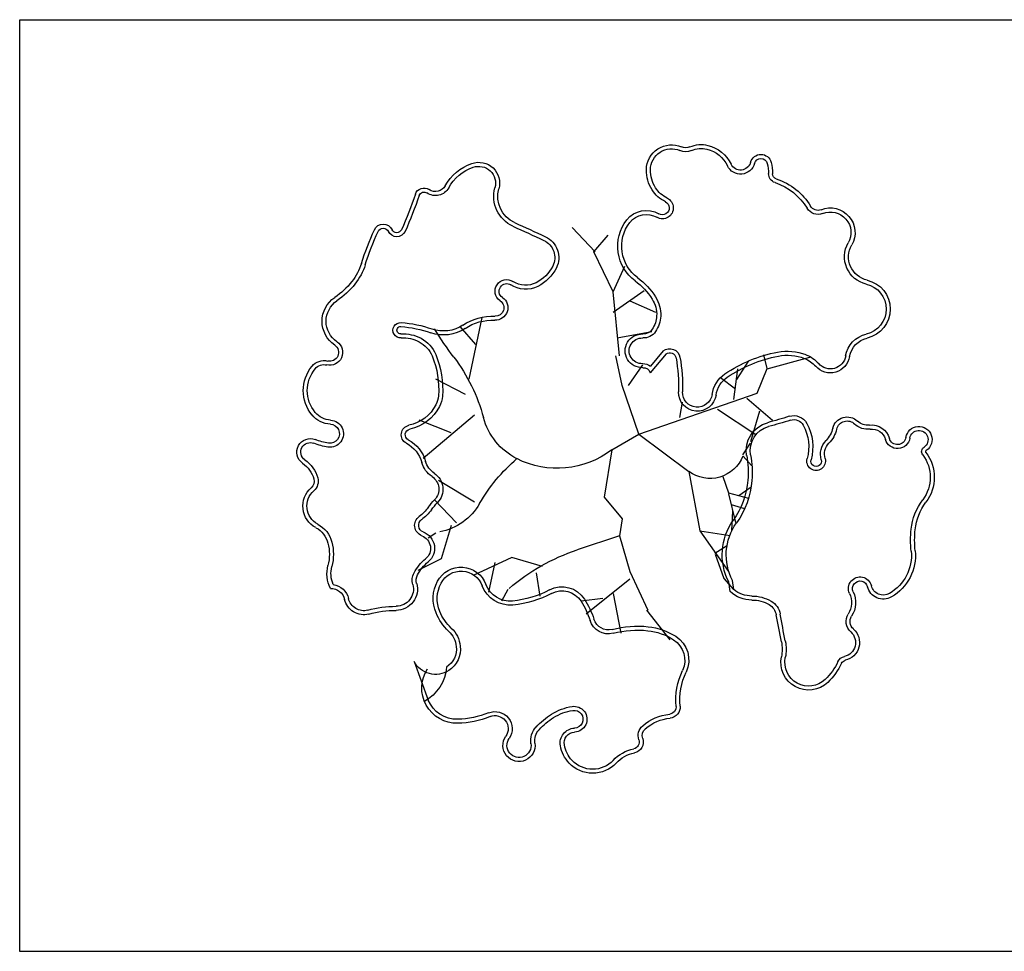
# Model space of a CAD drawing. Extents: x 292716 to 669988, y 21189 to 188120.
# Drawn here: x 620488 to 620805, y 56878 to 57178 of the extents above; entities that cross this region are included whole.
import ezdxf

# ---------------------------------------------------------------- set-up
doc = ezdxf.new("R2010")
doc.units = 0
doc.header["$LTSCALE"] = 1000
doc.layers.get('0').update_dxf_attribs({"linetype": 'CONTINUOUS'})

msp = doc.modelspace()

# ---------------------------------------------------------------- linework, layer by layer
for p, q in [((620488.48, 56878.29), (620488.48, 57178.29)), ((620488.48, 57178.29), (621288.48, 57178.29)), ((621288.48, 56878.29), (620488.48, 56878.29))]:
    msp.add_line(p, q)
at = {"color": 3}
for p, q in [((620673.7, 57103.5), (620666.26, 57111.35)), ((620673.28, 57103.5), (620677.83, 57108.87)), ((620679.49, 57090.68), (620673.28, 57103.5)), ((620679.49, 57090.68), (620683.21, 57098.95)), ((620679.49, 57084.07), (620689.41, 57091.1)), ((620681.55, 57070.01), (620679.49, 57090.68)), ((620684.86, 57087.79), (620693.13, 57084.07)), ((620633.18, 57062.57), (620637.32, 57082.41)), ((620635.25, 57073.73), (620630.29, 57079.52)), ((620680.73, 57075.8), (620691.89, 57077.87)), ((620682.38, 57060.5), (620680.31, 57070.01)), ((620696.5, 57070.72), (620691.39, 57064.58)), ((620695.61, 57071.66), (620691.48, 57066.7)), ((620729.02, 57066.02), (620727.96, 57070.35)), ((620729.1, 57065.88), (620742.74, 57069.6)), ((620684.45, 57060.5), (620688.99, 57067.12)), ((620718.35, 57055.95), (620719.59, 57065.88)), ((620719.29, 57062.39), (620723.17, 57068.47)), ((620725.85, 57058.06), (620729.02, 57066.02)), ((620718.83, 57059.34), (620714.02, 57062.97)), ((620631.94, 57057.61), (620622.43, 57062.57)), ((620687.75, 57044.79), (620682.38, 57060.5)), ((620687.75, 57044.79), (620725.85, 57058.06)), ((620722.48, 57056.37), (620730.75, 57049.34)), ((620700.98, 57050.17), (620701.81, 57055.13)), ((620634.84, 57050.99), (620618.3, 57036.94)), ((620713.1, 57052.9), (620725.39, 57044.71)), ((620726.62, 57052.23), (620723.72, 57042.31)), ((620627.39, 57045.21), (620617.06, 57049.34)), ((620679.07, 57039.83), (620687.75, 57044.79)), ((620687.75, 57044.79), (620703.88, 57032.8)), ((620721.24, 57038.18), (620723.72, 57041.9)), ((620679.07, 57039.83), (620676.59, 57024.54)), ((620721.29, 57037.69), (620723.97, 57034.75)), ((620703.88, 57032.8), (620707.34, 57013.67)), ((620714.73, 57031.24), (620716.61, 57025.97)), ((620634.84, 57022.88), (620623.26, 57029.91)), ((620719.89, 57025.03), (620723.86, 57027.85)), ((620716.61, 57025.97), (620723.03, 57024.22)), ((620716.61, 57025.62), (620718.83, 57016.38)), ((620629.05, 57016.27), (620622.02, 57023.71)), ((620676.59, 57024.54), (620682.38, 57017.51)), ((620717.41, 57022.23), (620721.75, 57020.94)), ((620717.89, 57020), (620717.53, 57013.79)), ((620627.39, 57015.44), (620624.09, 57004.69)), ((620682.38, 57017.51), (620681.55, 57012.13)), ((620622.43, 57012.96), (620619.95, 57011.31)), ((620681.55, 57012.13), (620667.91, 57007.58)), ((620681.55, 57012.13), (620684.86, 57000.56)), ((620707.34, 57013.67), (620716.61, 57000.57)), ((620707.34, 57013.67), (620717.18, 57012.16)), ((620712.16, 57006.54), (620716.01, 57008.88)), ((620712.27, 57006.19), (620715.07, 56998.35)), ((620624.09, 57004.69), (620616.65, 57000.97)), ((620646.83, 57005.1), (620634.42, 56999.32)), ((620641.45, 57003.45), (620639.38, 56993.94)), ((620656.75, 57002.21), (620646.83, 57005.1)), ((620654.68, 57000.14), (620655.92, 56992.7)), ((620684.86, 57000.56), (620690.65, 56988.15)), ((620684.86, 56998.08), (620670.8, 56986.91)), ((620715.07, 56998.35), (620718.24, 56994.82)), ((620717.13, 56994.11), (620716.68, 56997.26)), ((620718.35, 56994.77), (620717.93, 56997.66)), ((620645.59, 56994.77), (620643.52, 56991.05)), ((620679.49, 56993.53), (620681.97, 56980.71)), ((620676.18, 56991.88), (620669.15, 56991.05)), ((620690.23, 56988.15), (620697.68, 56978.65)), ((620615.41, 56971.62), (620619.95, 56959.22))]:
    msp.add_line(p, q, dxfattribs=at)
at = {"color": 3, "extrusion": (0, 0, -1)}
for centre, major_axis, start_param, end_param in [((620698.29, 57129.9), (-5.73, 5.73), 5.505983, 7.475388), ((620698.29, 57129.9), (4.82, 4.82), 3.935186, 5.904591), ((620702.84, 57140.48), (-3.32, 3.32), 3.520187, 4.333795), ((620702.84, 57140.48), (-2.41, 2.41), 3.520187, 4.333795), ((620707.8, 57128.97), (-6.45, 6.45), 0.378594, 1.025921), ((620707.8, 57128.97), (-5.53, 5.53), 0.378594, 1.025921), ((620707.29, 57126.89), (7.05, 7.05), -0.544875, 0.338704), ((620707.29, 57126.89), (7.96, 7.96), -0.544875, 0.338704), ((620636.2, 57125.63), (4.77, 4.77), -1.117315, 1.056719), ((620720.47, 57133.2), (-2.37, 2.37), 2.612987, 5.051093), ((620727.03, 57131.48), (2.43, 2.43), 4.183783, 6.811791), ((620727.03, 57131.48), (1.51, 1.51), 4.183783, 6.811791), ((620716.89, 57128.82), (-9.84, 9.84), 2.099402, 2.364275), ((620639.07, 57117.29), (-11.01, 11.01), 6.000722, 6.736667), ((620639.07, 57117.29), (10.09, 10.09), 4.429926, 5.165871), ((620636.2, 57125.63), (-3.85, 3.85), 0.453482, 2.627516), ((620702.13, 57129.87), (-8.45, 8.45), 4.932988, 5.505983), ((620702.13, 57129.87), (-7.53, 7.53), 4.932988, 5.505983), ((620720.47, 57133.2), (3.28, 3.28), 1.04219, 3.480297), ((620716.89, 57128.82), (8.92, 8.92), 0.528606, 0.793478), ((620732.53, 57128.69), (-2.14, 2.14), 4.2492, 5.505867), ((620732.53, 57128.69), (-1.22, 1.22), 4.2492, 5.505867), ((620725.51, 57107.64), (14.47, 14.47), -0.463189, 0.241866), ((620618.61, 57121.17), (-2.07, 2.07), 5.819404, 7.674267), ((620618.61, 57121.17), (1.16, 1.16), 4.248607, 6.103471), ((620622.31, 57126.51), (-3.44, 3.44), 2.85913, 4.532674), ((620622.31, 57126.51), (-2.52, 2.52), 2.85913, 4.532674), ((620651.59, 57121.35), (7.44, 7.44), 2.782409, 4.198312), ((620651.59, 57121.35), (6.53, 6.53), 2.782409, 4.198312), ((620700.75, 57129), (-7.3, 7.3), 4.37427, 4.932988), ((620700.75, 57129), (6.38, 6.38), 2.803474, 3.362192), ((620725.51, 57107.64), (13.55, 13.55), -0.463189, 0.241866), ((620505.1, 57158.99), (-82.53, 82.53), 2.677811, 2.783251), ((620505.1, 57158.99), (83.44, 83.44), 1.107015, 1.212454), ((620695.33, 57117.69), (-2.49, 2.49), 1.232678, 4.459633), ((620695.33, 57117.69), (-1.57, 1.57), 1.232678, 4.459633), ((620690.14, 57108.89), (-5.65, 5.65), 6.159502, 7.601225), ((620745.36, 57119.64), (-2.85, 2.85), 3.543223, 4.954255), ((620745.36, 57119.64), (1.94, 1.94), 1.972426, 3.383459), ((620749.37, 57109.72), (-5.63, 5.63), 0.40163, 2.879264), ((620749.37, 57109.72), (-4.71, 4.71), 0.40163, 2.879264), ((620694.66, 57105.37), (-9.7, 9.7), 5.346441, 6.159502), ((620690.14, 57108.89), (4.73, 4.73), 4.588705, 6.030429), ((620691.41, 57070.26), (-68.95, 68.95), 5.805084, 5.924843), ((620605.48, 57109.36), (-2.2, 2.2), 5.924843, 8.212324), ((620605.48, 57109.36), (-1.28, 1.28), 5.924843, 8.212324), ((620609.82, 57111.34), (-1.17, 1.17), 2.783251, 5.070731), ((620010.7, 55709.84), (1088.71, 1088.71), -0.359183, -0.352094), ((620010.7, 55709.84), (1089.63, 1089.63), -0.359183, -0.352094), ((620694.66, 57105.37), (8.79, 8.79), 3.775645, 4.588705), ((620691.41, 57070.26), (-68.04, 68.04), 5.805084, 5.924843), ((620609.82, 57111.34), (-2.09, 2.09), 2.783251, 5.070731), ((620654.6, 57101.68), (-4.31, 4.31), 1.218702, 2.820332), ((620654.6, 57101.68), (-5.23, 5.23), 1.218702, 2.820332), ((620762.91, 57101.91), (6.34, 6.34), 2.579095, 4.45006), ((620762.91, 57101.91), (5.43, 5.43), 2.579095, 4.45006), ((620694.94, 57105.41), (9.9, 9.9), 2.997491, 3.775645), ((620694.94, 57105.41), (8.99, 8.99), 2.997491, 3.775645), ((620581.26, 57105.22), (-12.76, 12.76), 2.663491, 3.028819), ((620581.26, 57105.22), (13.68, 13.68), 1.092695, 1.458023), ((620649.29, 57104.34), (8.51, 8.51), 1.249536, 1.892065), ((620649.29, 57104.34), (9.42, 9.42), 1.249536, 1.892065), ((620645.21, 57090.86), (-2.64, 2.64), 4.527877, 7.64371), ((620673.06, 57076.1), (-16.88, 16.88), 1.426694, 1.783829), ((620759.1, 57085.1), (6.76, 6.76), -0.562498, 2.133294), ((620575.69, 57109.65), (-17.8, 17.8), 3.028819, 3.328415), ((620575.69, 57109.65), (18.71, 18.71), 1.458023, 1.757618), ((620645.21, 57090.86), (1.72, 1.72), 2.957081, 6.072913), ((620651.32, 57100.29), (-6.22, 6.22), 3.462861, 4.502117), ((620651.32, 57100.29), (-5.31, 5.31), 3.462861, 4.502117), ((620673.06, 57076.1), (15.97, 15.97), -0.144102, 0.213032), ((620759.1, 57085.1), (5.85, 5.85), -0.562498, 2.133294), ((620595.11, 57081.17), (-6.58, 6.58), 4.525567, 6.470007), ((620641.57, 57085.54), (2.84, 2.84), -0.184512, 2.398814), ((620684.33, 57083.36), (6.48, 6.48), 0.213032, 0.836555), ((620684.33, 57083.36), (7.4, 7.4), 0.213032, 0.836555), ((620595.11, 57081.17), (5.66, 5.66), 2.954771, 4.899211), ((620641.57, 57085.54), (1.92, 1.92), -0.184512, 2.398814), ((620640.71, 57065.55), (-12.22, 12.22), 0.196766, 0.828018), ((620640.71, 57065.55), (11.31, 11.31), -1.374031, -0.742779), ((620685.01, 57083.33), (-6, 6), 2.407352, 2.948543), ((620685.01, 57083.33), (6.92, 6.92), 0.836555, 1.377747), ((620611.1, 57078.28), (-1.76, 1.76), 3.856128, 7.139446), ((620611.1, 57078.28), (0.844, 0.844), 2.285331, 5.56865), ((620608.6, 57043.07), (-25.8, 25.8), 0.856261, 1.125323), ((620608.6, 57043.07), (26.72, 26.72), -0.714535, -0.445474), ((620624.92, 57089.22), (8.81, 8.81), 1.767562, 2.696119), ((620624.92, 57089.22), (7.9, 7.9), 1.767562, 2.696119), ((620721.41, 57139.8), (-82.5, 82.5), 4.852171, 4.946558), ((620689.23, 57080.49), (-2.4, 2.4), 2.948543, 3.978149), ((620612.02, 57065.19), (8.44, 8.44), -0.856261, -0.292352), ((620612.02, 57065.19), (-7.52, 7.52), 0.714535, 1.278445), ((620612.7, 57066.44), (-7.43, 7.43), 1.278445, 1.958306), ((620688.78, 57071.66), (3.84, 3.84), 2.305036, 5.548946), ((620688.78, 57071.66), (2.93, 2.93), 2.305036, 5.548946), ((620689.23, 57080.49), (-3.32, 3.32), 2.948543, 3.978149), ((620762.84, 57068.62), (6.11, 6.11), 4.089311, 5.274887), ((620762.84, 57068.62), (5.19, 5.19), 4.089311, 5.274887), ((620588.27, 57071.14), (-2.93, 2.93), 1.383974, 4.164869), ((620588.27, 57071.14), (-2.01, 2.01), 1.383974, 4.164869), ((620612.7, 57066.44), (6.52, 6.52), -0.292352, 0.38751), ((620697.67, 57069), (-2.38, 2.38), 0.126024, 2.179114), ((620595.81, 57059.34), (-19.47, 19.47), 1.958306, 2.434254), ((620595.81, 57059.34), (20.38, 20.38), 0.38751, 0.863458), ((620582.6, 57035.23), (40.39, 40.39), 0.139782, 0.520806), ((620697.67, 57069), (-1.46, 1.46), 0.18585, 2.179114), ((620647.48, 57060.02), (37.52, 37.52), 0.608318, 0.814599), ((620647.48, 57060.02), (-38.44, 38.44), 2.179114, 2.385395), ((620740.85, 57026.94), (31.9, 31.9), -1.383263, -0.973644), ((620740.85, 57026.94), (-30.98, 30.98), 0.187533, 0.597153), ((620735.51, 57054.96), (-11.73, 11.73), 0.597153, 1.154962), ((620735.51, 57054.96), (10.81, 10.81), -0.973644, -0.415834), ((620737.68, 57060.57), (6.56, 6.56), -0.415834, 0.066483), ((620737.68, 57060.57), (7.47, 7.47), -0.415834, 0.066483), ((620749.39, 57070.82), (-4.44, 4.44), 2.518515, 4.778871), ((620749.39, 57070.82), (3.53, 3.53), 0.947719, 3.208075), ((620592.1, 57058.85), (-8.73, 8.73), 4.808366, 6.187209), ((620592.1, 57058.85), (-7.81, 7.81), 4.808366, 6.187209), ((620586.42, 57063.53), (-3.53, 3.53), 6.187209, 7.306462), ((620586.42, 57063.53), (-2.61, 2.61), 6.187209, 7.306462), ((620689.18, 57063.95), (-2.54, 2.54), 0.734239, 1.480053), ((620689.18, 57063.95), (-1.62, 1.62), 0.734239, 2.078887), ((620720.91, 57056.22), (6.85, 6.85), 4.071265, 4.899922), ((620720.91, 57056.22), (-5.94, 5.94), 5.642062, 6.470718), ((620615.72, 57057.79), (5.35, 5.35), 0.863458, 1.263942), ((620615.72, 57057.79), (6.26, 6.26), 0.863458, 1.263942), ((620706.59, 57058.3), (-4.29, 4.29), 2.500469, 5.526988), ((620706.59, 57058.3), (-3.38, 3.38), 2.500469, 5.526988), ((620611.09, 57060.19), (-9.04, 9.04), 2.834739, 3.717097), ((620611.09, 57060.19), (-9.95, 9.95), 2.834739, 3.717097), ((620588.85, 57056.17), (-5.75, 5.75), 3.972905, 4.808366), ((620588.85, 57056.17), (-4.83, 4.83), 3.972905, 4.808366), ((620658.01, 57055.66), (14.86, 14.86), 2.826942, 3.662399), ((620691.51, 57189.45), (103.15, 103.15), 2.045254, 2.095037), ((620737.61, 57046.02), (-3.38, 3.38), 0.474457, 1.857346), ((620754.79, 57045.62), (3.36, 3.36), 4.166637, 6.272343), ((620588.33, 57044.98), (-3.09, 3.09), 0.831312, 4.070982), ((620588.33, 57044.98), (-2.17, 2.17), 0.831312, 4.070982), ((620614.4, 57044.64), (2.2, 2.2), 2.849884, 5.287894), ((620731.57, 57039.57), (-6.55, 6.55), 5.321614, 6.807426), ((620731.57, 57039.57), (5.63, 5.63), 3.750818, 5.236629), ((620691.51, 57189.45), (104.07, 104.07), 2.045254, 2.095037), ((620737.61, 57046.02), (-2.47, 2.47), 0.474457, 1.857346), ((620727.99, 57040.78), (-10.21, 10.21), 1.857346, 2.625288), ((620727.99, 57040.78), (11.13, 11.13), 0.28655, 1.054491), ((620741.62, 57048.84), (-6.22, 6.22), 2.59584, 3.115249), ((620754.79, 57045.62), (-2.45, 2.45), 5.737433, 7.843139), ((620761.39, 57052.37), (-4.23, 4.23), 3.795932, 4.701546), ((620761.39, 57052.37), (3.31, 3.31), 2.225135, 3.13075), ((620762.76, 57041.96), (4.12, 4.12), -0.916457, 0.521659), ((620762.76, 57041.96), (-3.2, 3.2), 0.654339, 2.092455), ((620777.89, 57043.09), (2.99, 2.99), 4.085565, 8.043461), ((620582, 57039.06), (-3.08, 3.08), 4.526371, 7.457093), ((620614.4, 57044.64), (1.29, 1.29), 2.849884, 5.287894), ((620741.62, 57048.84), (-7.13, 7.13), 2.59584, 3.115249), ((620771.01, 57044.19), (-1.93, 1.93), 2.514769, 5.234048), ((620777.89, 57043.09), (2.08, 2.08), 4.085565, 8.043461), ((620582, 57039.06), (2.17, 2.17), 2.955575, 5.886296), ((620590.48, 57059.78), (-13.67, 13.67), 4.070982, 4.3155), ((620590.48, 57059.78), (12.75, 12.75), 2.500185, 2.744704), ((620608.12, 57032.97), (7.17, 7.17), -0.291708, 0.513015), ((620608.12, 57032.97), (-8.08, 8.08), 1.279088, 2.083811), ((620752.71, 57038.32), (-4.59, 4.59), 5.228694, 6.256842), ((620752.71, 57038.32), (-3.68, 3.68), 5.228694, 6.256842), ((620771.01, 57044.19), (-2.84, 2.84), 2.514769, 5.234048), ((620780.51, 57039.22), (1.23, 1.23), 3.282414, 4.901868), ((620661.49, 57062.51), (20.29, 20.29), 1.69682, 2.826942), ((620710.66, 57041.93), (8.04, 8.04), 1.160217, 2.995577), ((620691.35, 57032.41), (-22.34, 22.34), 2.180022, 2.43245), ((620691.35, 57032.41), (23.25, 23.25), 0.609225, 0.861653), ((620769.5, 57030.94), (-8.51, 8.51), 1.711617, 3.000772), ((620780.51, 57039.22), (0.313, 0.313), 3.282414, 4.901868), ((620769.5, 57030.94), (9.43, 9.43), 0.140821, 1.429975), ((620574.43, 57027.99), (-6.4, 6.4), 1.384779, 2.087104), ((620574.43, 57027.99), (7.31, 7.31), -0.186018, 0.516308), ((620625.65, 57037.87), (-5.7, 5.7), 4.51257, 5.225404), ((620625.65, 57037.87), (4.78, 4.78), 2.941774, 3.654608), ((620684.51, 56994.88), (39.16, 39.16), 4.448434, 4.789397), ((620744.81, 57036.14), (2.12, 2.12), 0.516305, 4.196084), ((620744.81, 57036.14), (1.21, 1.21), 0.516305, 4.196084), ((620618.5, 57027.08), (-3.45, 3.45), 1.370978, 3.120095), ((620618.5, 57027.08), (-4.36, 4.36), 1.370978, 3.120095), ((620580.49, 57029.66), (1.96, 1.96), 0.516308, 1.637407), ((620580.49, 57029.66), (-2.87, 2.87), 2.087104, 3.208203), ((620697.25, 57031.96), (18.15, 18.15), 0.861653, 1.40669), ((620697.25, 57031.96), (-19.07, 19.07), 2.43245, 2.977486), ((620587.49, 57021.66), (5.56, 5.56), 2.845227, 4.778999), ((620587.49, 57021.66), (4.65, 4.65), 2.845227, 4.778999), ((620638.89, 57007.55), (-16.52, 16.52), 6.123371, 6.261688), ((620638.89, 57007.55), (-15.61, 15.61), 6.123371, 6.261688), ((620620.22, 57031.81), (13.27, 13.27), 1.306841, 2.171172), ((620794.33, 57012.27), (13.46, 13.46), 4.028395, 4.571568), ((620794.33, 57012.27), (12.54, 12.54), 4.028395, 4.571568), ((620619.14, 57015.46), (2.51, 2.51), 2.716665, 4.872211), ((620609.53, 57028.76), (-9.09, 9.09), 2.981778, 3.301415), ((620609.53, 57028.76), (10.01, 10.01), 1.410982, 1.730619), ((620580.12, 57007.81), (6.44, 6.44), -0.296366, 0.535216), ((620619.14, 57015.46), (-1.6, 1.6), 4.287461, 6.443008), ((620733.57, 57005.96), (13.43, 13.43), 3.450951, 4.548283), ((620733.57, 57005.96), (12.52, 12.52), 3.438836, 4.548283), ((620580.12, 57007.81), (-5.53, 5.53), 1.274431, 2.106012), ((620616.35, 57008.05), (-3.08, 3.08), 1.145869, 3.23622), ((620616.35, 57008.05), (4, 4), -0.424928, 1.665424), ((620809.93, 57010.69), (24.55, 24.55), 3.825587, 4.028395), ((620809.93, 57010.69), (23.63, 23.63), 3.825587, 4.028395), ((620573.58, 57006.14), (10.3, 10.3), 0.535216, 1.035581), ((620573.58, 57006.14), (-11.22, 11.22), 2.106012, 2.606377), ((620688.63, 56945.42), (-46.33, 46.33), 0.077008, 0.46365), ((620761.41, 57005.75), (9.94, 9.94), 0.683994, 1.838199), ((620761.41, 57005.75), (-10.86, 10.86), 2.254791, 3.408995), ((620597.84, 56999.94), (7.41, 7.41), 3.455021, 4.177173), ((620628.82, 56992.96), (-10.76, 10.76), 5.989228, 6.377813), ((620628.82, 56992.96), (9.84, 9.84), 4.418432, 4.807017), ((620597.84, 56999.94), (6.49, 6.49), 3.534192, 4.177173), ((620619.85, 56997.77), (-3.56, 3.56), 5.227662, 5.989228), ((620619.85, 56997.77), (2.65, 2.65), 3.656866, 4.418432), ((620630.52, 56993.45), (-6.05, 6.05), 5.983174, 8.27883), ((620630.52, 56993.45), (5.14, 5.14), 4.412377, 6.708033), ((620588.62, 56990.64), (4.12, 4.12), -0.658426, 0.571517), ((620609.65, 56994.94), (4.84, 4.84), 0.515273, 2.361224), ((620609.65, 56994.94), (3.92, 3.92), 0.515273, 2.361224), ((620633.54, 56991.85), (-8.47, 8.47), 5.103248, 5.983174), ((620633.54, 56991.85), (7.56, 7.56), 3.532451, 4.412377), ((620646.34, 56999.41), (-5.91, 5.91), 3.833936, 5.137237), ((620663.05, 56987.13), (-6.04, 6.04), 0.295544, 1.785613), ((620758.95, 56995.11), (2.65, 2.65), 3.491434, 6.82556), ((620758.95, 56995.11), (1.73, 1.73), 3.491434, 6.82556), ((620588.62, 56990.64), (-3.21, 3.21), 0.761355, 2.142313), ((620646.34, 56999.41), (6.82, 6.82), 2.26314, 3.566441), ((620644.19, 57022.51), (-22.31, 22.31), 3.437137, 3.833936), ((620644.19, 57022.51), (-23.23, 23.23), 3.437137, 3.833936), ((620663.05, 56987.13), (-5.12, 5.12), 0.295544, 1.785613), ((620724.06, 57001.62), (-7.22, 7.22), 3.918379, 4.671756), ((620724.06, 57001.62), (6.31, 6.31), 2.347582, 3.050849), ((620749.27, 56990.6), (-4.91, 4.91), 1.920637, 2.91659), ((620749.27, 56990.6), (-5.82, 5.82), 1.920637, 2.91659), ((620766.42, 56996.96), (3.71, 3.71), 1.838199, 3.683968), ((620766.42, 56996.96), (-2.79, 2.79), 3.408995, 5.254764), ((620599.17, 56992.93), (-4.42, 4.42), 3.650908, 5.283906), ((620599.17, 56992.93), (-3.51, 3.51), 3.650908, 5.283906), ((620647.59, 56977.21), (18.12, 18.12), 0.214817, 0.482719), ((620647.59, 56977.21), (19.03, 19.03), 0.214817, 0.482719), ((620724.24, 56980.64), (-8.53, 8.53), 0.776786, 1.315211), ((620724.24, 56980.64), (7.62, 7.62), -0.79401, -0.255585), ((620727.28, 56985.83), (3.36, 3.36), -0.255585, 0.604922), ((620727.28, 56985.83), (4.28, 4.28), -0.255585, 0.604922), ((620609.45, 56956.63), (-23.17, 23.17), 0.509315, 0.790428), ((620609.45, 56956.63), (-22.25, 22.25), 0.509315, 0.790428), ((620638.08, 56993.74), (11.95, 11.95), 3.110433, 3.532451), ((620638.08, 56993.74), (11.03, 11.03), 3.110433, 3.532451), ((621294.39, 57089.3), (404.26, 404.26), 3.731021, 3.746515), ((621294.39, 57089.3), (-403.35, 403.35), 5.301817, 5.317311), ((620758.98, 56984.51), (3.2, 3.2), 3.082799, 4.487387), ((620677.94, 56986.69), (-4.36, 4.36), 3.673064, 5.195108), ((620677.94, 56986.69), (-3.45, 3.45), 3.673064, 5.195108), ((620758.98, 56984.51), (2.29, 2.29), 3.082799, 4.487387), ((620620.98, 56975.54), (5.7, 5.7), -0.031159, 0.674654), ((620620.98, 56975.54), (6.62, 6.62), -0.031159, 0.674654), ((620687.34, 56950.45), (-23.02, 23.02), 0.531471, 0.891448), ((620687.34, 56950.45), (-22.11, 22.11), 0.531471, 0.891448), ((620688.62, 56962.49), (-13.55, 13.55), 0.891448, 1.352693), ((620688.62, 56962.49), (-14.46, 14.46), 0.891448, 1.352693), ((620752.94, 56977.72), (-3.22, 3.22), 1.512002, 3.715038), ((620752.94, 56977.72), (4.13, 4.13), -0.058794, 2.144242), ((620694.7, 56972.03), (-5.54, 5.54), 1.352693, 2.792104), ((620694.7, 56972.03), (-6.46, 6.46), 1.352693, 2.792104), ((620721.35, 56975.55), (-8.84, 8.84), 2.160225, 2.552164), ((620721.35, 56975.55), (9.76, 9.76), 0.589428, 0.981368), ((620622.07, 56975.66), (-4.93, 4.93), 2.24545, 3.351693), ((620622.07, 56975.66), (-5.85, 5.85), 2.24545, 3.351693), ((620622.31, 56975.29), (-5.53, 5.53), 3.351693, 5.009633), ((620742.4, 56971.37), (-6.33, 6.33), 3.163426, 5.693757), ((620742.4, 56971.37), (-5.42, 5.42), 3.163426, 5.693757), ((620734.47, 56979.65), (13.53, 13.53), 1.218673, 1.59263), ((620734.47, 56979.65), (14.44, 14.44), 1.218673, 1.59263), ((620754.53, 56970.37), (-2.1, 2.1), 5.931062, 6.856631), ((620754.53, 56970.37), (1.18, 1.18), 4.360266, 5.285834), ((620629.24, 56963.06), (8.02, 8.02), 2.333993, 4.50727), ((620611.94, 56970.98), (-9.88, 9.88), 2.440059, 3.418682), ((620722.6, 56959.04), (-16.22, 16.22), 5.415298, 5.933696), ((620722.6, 56959.04), (15.31, 15.31), 3.844502, 4.3629), ((620629.24, 56963.06), (7.11, 7.11), 2.333993, 3.534192), ((620628.84, 56980.82), (-19.67, 19.67), 3.538404, 3.90479), ((620641.47, 56949.97), (3.9, 3.9), -1.173985, 1.395291), ((620668.93, 56939.97), (12.29, 12.29), -1.348788, -0.939544), ((620668.93, 56939.97), (11.38, 11.38), -1.348788, -0.939544), ((620666.9, 56953.04), (-2.94, 2.94), 0.631252, 3.881798), ((620666.9, 56953.04), (-2.03, 2.03), 0.631252, 3.881798), ((620697.45, 56956.96), (-1.63, 1.63), 2.273706, 3.828168), ((620697.45, 56956.96), (-2.54, 2.54), 2.273706, 3.828168), ((620628.84, 56980.82), (20.58, 20.58), 1.967608, 2.333993), ((620641.47, 56949.97), (-2.99, 2.99), 0.396812, 2.966088), ((620672.81, 56933.82), (17.43, 17.43), 4.671708, 4.934397), ((620672.81, 56933.82), (-16.52, 16.52), 6.242505, 6.505194), ((620699.22, 56939.07), (-11.08, 11.08), 0.074444, 0.686575), ((620699.22, 56939.07), (-10.17, 10.17), 0.074444, 0.686575), ((620659.47, 56946.12), (-4.61, 4.61), 5.350072, 6.242505), ((620659.47, 56946.12), (-3.69, 3.69), 5.350072, 6.242505), ((620667.24, 56945.36), (-3.4, 3.4), 5.321673, 7.023391), ((620667.24, 56945.36), (-2.49, 2.49), 5.321673, 7.023391), ((620691.74, 56947.75), (-2.98, 2.98), 5.170454, 6.357629), ((620691.74, 56947.75), (-2.06, 2.06), 5.170454, 6.357629), ((620649.18, 56944.59), (3.66, 3.66), 0.637683, 4.536884), ((620649.18, 56944.59), (-2.75, 2.75), 2.208479, 6.10768), ((620685.65, 56945.68), (-1.57, 1.57), 2.028861, 3.721827), ((620685.65, 56945.68), (2.49, 2.49), 0.458065, 2.151031), ((620673.4, 56946.46), (-7.83, 7.83), 4.746599, 5.321673), ((620673.4, 56946.46), (-6.91, 6.91), 4.746599, 5.321673), ((620688.66, 56931.22), (-8.87, 8.87), 6.248975, 6.86342), ((620688.66, 56931.22), (7.96, 7.96), 4.678179, 5.292624), ((620672.87, 56945.96), (-6.4, 6.4), 3.107382, 4.746599), ((620672.87, 56945.96), (-7.31, 7.31), 3.107382, 4.746599)]:
    msp.add_ellipse(centre, major_axis=major_axis, ratio=1, start_param=start_param, end_param=end_param, dxfattribs=at)

doc.saveas('drawing.dxf')
